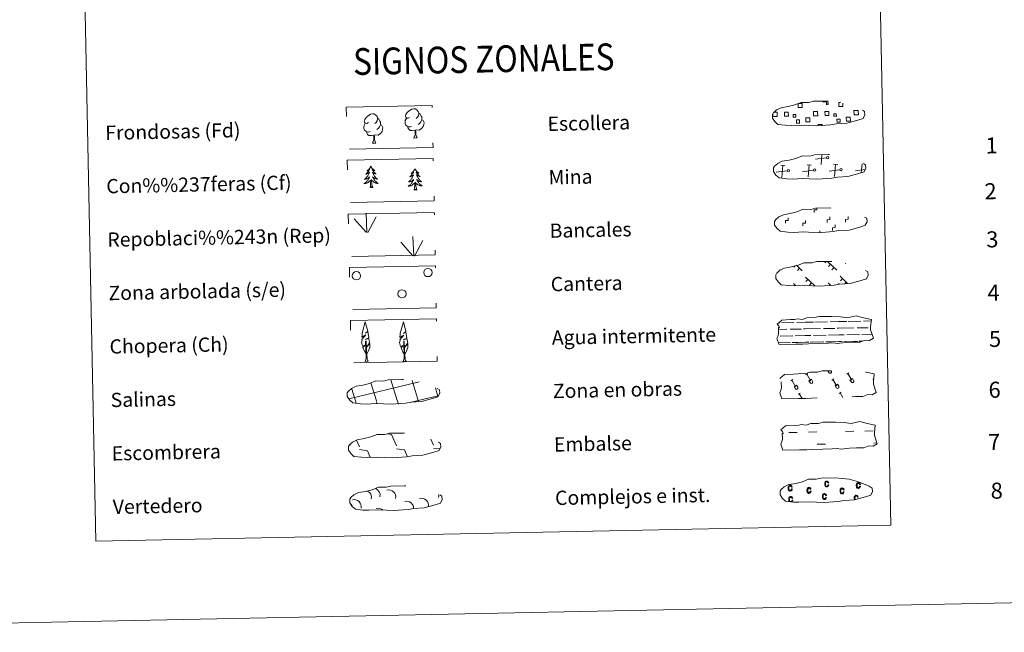
# Model space of a CAD drawing. Units: metres. Extents: x 637793 to 642307, y 708791 to 711850.
# Drawn here: x 638113 to 638666, y 708791 to 709135 of the extents above; entities that cross this region are included whole.
import ezdxf
from ezdxf.enums import TextEntityAlignment as Align

# ---------------------------------------------------------------- set-up
doc = ezdxf.new("R2010")
doc.units = ezdxf.units.M
doc.header["$MEASUREMENT"] = 0
doc.linetypes.add('DGN Style 2', pattern=[49.496823, 29.698094, -19.798729])
doc.linetypes.add('DGN Style 3', pattern=[69.295553, 49.496823, -19.798729])
doc.layers.add('Carátula', color=7, linetype='Continuous', lineweight=5)
doc.styles.add('Style-arial', font='arial.shx', dxfattribs={"bigfont": 'arialbig.shx'})

msp = doc.modelspace()

# ---------------------------------------------------------------- linework, layer by layer
at = {"layer": 'Carátula', "color": 250, "linetype": 'Continuous', "lineweight": 5}
for p, q in [((638562.75, 709053.66), (638563.26, 709059.12)), ((638542.42, 709052.98), (638540.16, 709053.2)), ((638540.66, 709046.32), (638541.28, 709053.09)), ((638557.24, 709053.28), (638554.97, 709053.5)), ((638555.47, 709046.62), (638556.12, 709053.39)), ((638565.8, 709057.4), (638559.69, 709056.58)), ((638572.08, 709053.58), (638569.81, 709053.8)), ((638570.31, 709046.92), (638570.93, 709053.69)), ((638585.29, 709048.91), (638585.77, 709053.99)), ((638536.28, 709049.92), (638536.16, 709049.91)), ((638543.68, 709050.07), (638537.6, 709049.25)), ((638558.52, 709050.37), (638552.43, 709049.55)), ((638573.33, 709050.67), (638567.25, 709049.85)), ((638587.51, 709050.87), (638582.07, 709050.14)), ((638565.67, 708999.24), (638564.83, 708998.37)), ((638566.45, 708999.26), (638571.59, 708994.34)), ((638568.08, 708997.69), (638566.87, 708996.42)), ((638576.61, 708998.17), (638576.4, 708997.95)), ((638548.22, 708996.8), (638547.47, 708996.03)), ((638548.95, 708997.05), (638552.17, 708993.95)), ((638550.73, 708995.35), (638549.49, 708994.08)), ((638570.12, 708995.74), (638568.89, 708994.47)), ((638547.34, 708986.79), (638548.36, 708985.8)), ((638554.03, 708990.48), (638559.23, 708985.48)), ((638555.41, 708989.15), (638554.18, 708987.88)), ((638557.45, 708987.2), (638556.22, 708985.93)), ((638566.73, 708987.18), (638568.2, 708985.76)), ((638573, 708986.81), (638572.59, 708986.4)), ((638573.42, 708990.87), (638577.62, 708986.85)), ((638574.81, 708989.55), (638573.59, 708988.27)), ((638576.85, 708987.6), (638576.01, 708986.73)), ((638568.12, 708985.85), (638568, 708985.75)), ((638302.2, 708898.87), (638303.8, 708895.24)), ((638319.31, 708902.39), (638321.78, 708902.05)), ((638321.78, 708902.05), (638324.61, 708895.66)), ((638343.88, 708899.54), (638345.41, 708896.08)), ((638298.49, 708896.63), (638298.7, 708896.18)), ((638303.83, 708893.6), (638308.3, 708892.99)), ((638308.3, 708892.99), (638309.91, 708889.36)), ((638324.64, 708894.02), (638329.12, 708893.41)), ((638329.12, 708893.41), (638330.79, 708889.6)), ((638345.44, 708894.44), (638348.83, 708893.98)), ((638309.15, 708889.4), (638309.18, 708889.35))]:
    msp.add_line(p, q, dxfattribs=at)
at = {"layer": 'Carátula', "color": 92, "linetype": 'Continuous', "lineweight": 5}
for p, q in [((638308.05, 709015.55), (638307.63, 709026.34)), ((638307.63, 709015.58), (638300.81, 709023.21)), ((638308.51, 709015.38), (638313.2, 709024.18)), ((638333.84, 709002.43), (638327.04, 709010.04)), ((638334.28, 709002.39), (638333.86, 709013.18)), ((638334.72, 709002.23), (638339.43, 709011.01))]:
    msp.add_line(p, q, dxfattribs=at)
at = {"layer": 'Carátula', "color": 142, "linetype": 'Continuous', "lineweight": 5}
for p, q in [((638538.92, 708964.77), (638539.7, 708964.79)), ((638540.52, 708964.8), (638547.56, 708964.94)), ((638549.16, 708964.98), (638553.76, 708965.08)), ((638553.76, 708965.08), (638558.44, 708965.16)), ((638559.28, 708965.18), (638566.3, 708965.32)), ((638567.91, 708965.35), (638572.49, 708965.44)), ((638572.49, 708965.44), (638577.19, 708965.54)), ((638578.01, 708965.57), (638585.05, 708965.7)), ((638586.65, 708965.74), (638590.89, 708965.81)), ((638538.84, 708961.01), (638543.6, 708961.11)), ((638545.43, 708961.15), (638551.77, 708961.27)), ((638552.99, 708961.3), (638553.83, 708961.32)), ((638553.83, 708961.32), (638562.35, 708961.49)), ((638564.17, 708961.53), (638570.51, 708961.65)), ((638571.73, 708961.68), (638572.57, 708961.69)), ((638572.57, 708961.69), (638581.09, 708961.87)), ((638582.93, 708961.9), (638589.27, 708962.04)), ((638590.49, 708962.06), (638590.53, 708962.06)), ((638538.87, 708953.51), (638544.59, 708953.63)), ((638539.11, 708953.52), (638545.63, 708953.65)), ((638539.81, 708957.28), (638546.91, 708957.43)), ((638546.61, 708953.67), (638549.85, 708953.73)), ((638547.53, 708953.7), (638553.98, 708953.82)), ((638548.19, 708957.45), (638553.91, 708957.58)), ((638550.96, 708953.77), (638553.98, 708953.82)), ((638553.91, 708957.58), (638557.01, 708957.64)), ((638553.98, 708953.82), (638555.88, 708953.86)), ((638553.98, 708953.82), (638554.84, 708953.84)), ((638556.7, 708953.87), (638563.32, 708954.01)), ((638557.86, 708953.9), (638564.38, 708954.03)), ((638558.57, 708957.66), (638565.65, 708957.8)), ((638565.36, 708954.05), (638568.6, 708954.11)), ((638566.26, 708954.07), (638572.72, 708954.2)), ((638566.93, 708957.84), (638572.64, 708957.96)), ((638569.72, 708954.14), (638572.72, 708954.2)), ((638572.64, 708957.96), (638575.76, 708958.01)), ((638572.72, 708954.2), (638574.64, 708954.23)), ((638572.72, 708954.2), (638573.58, 708954.21)), ((638575.44, 708954.25), (638582.08, 708954.38)), ((638576.6, 708954.27), (638583.12, 708954.42)), ((638577.3, 708958.04), (638584.4, 708958.18)), ((638584.1, 708954.43), (638585.96, 708954.46)), ((638585.02, 708954.45), (638585.96, 708954.46)), ((638585.68, 708958.21), (638591.36, 708958.33)), ((638297.83, 708922.07), (638336.63, 708931.53)), ((638313.36, 708920.97), (638310.25, 708931.17)), ((638325.06, 708921.2), (638321.52, 708932.78)), ((638336.84, 708921.13), (638333.41, 708932.36)), ((638336.63, 708931.45), (638337.23, 708931.59)), ((638301.77, 708920.42), (638299.43, 708928.1)), ((638347.87, 708923.5), (638346.42, 708928.27)), ((638302.02, 708919.62), (638301.77, 708920.42)), ((638313.85, 708919.39), (638313.46, 708920.66)), ((638325.68, 708919.15), (638325.14, 708920.9)), ((638332.18, 708920), (638336.84, 708921.13)), ((638336.84, 708921.13), (638348.01, 708923.86)), ((638337.05, 708920.45), (638336.84, 708921.13))]:
    msp.add_line(p, q, dxfattribs=at)
at = {"layer": 'Carátula', "color": 32, "linetype": 'Continuous', "lineweight": 5}
for p, q in [((638566.59, 708937.8), (638567.15, 708936.88)), ((638567.51, 708937.82), (638567.53, 708937.8)), ((638568.49, 708937.84), (638568.55, 708937.72)), ((638577.13, 708935.96), (638578.34, 708936.69)), ((638545.74, 708932.17), (638546.94, 708932.9)), ((638546.33, 708932.54), (638548.63, 708928.74)), ((638554.07, 708935.5), (638555.28, 708936.22)), ((638554.69, 708935.86), (638556.96, 708932.07)), ((638555.92, 708932.28), (638557.32, 708933.12)), ((638555.92, 708932.28), (638556.6, 708931.17)), ((638557.32, 708933.12), (638558.01, 708931.99)), ((638568.77, 708932.63), (638569.98, 708933.37)), ((638569.39, 708933), (638571.66, 708929.21)), ((638577.72, 708936.32), (638580.02, 708932.54)), ((638578.95, 708932.75), (638580.36, 708933.59)), ((638578.95, 708932.75), (638579.64, 708931.63)), ((638580.36, 708933.59), (638581.04, 708932.46)), ((638591.83, 708933.1), (638592.26, 708933.37)), ((638547.58, 708928.95), (638548.97, 708929.79)), ((638547.58, 708928.95), (638548.25, 708927.84)), ((638548.97, 708929.79), (638549.65, 708928.67)), ((638570.62, 708929.42), (638572.02, 708930.26)), ((638570.62, 708929.42), (638571.3, 708928.3)), ((638572.02, 708930.26), (638572.71, 708929.13)), ((638572.89, 708925.1), (638574.09, 708925.83)), ((638549.85, 708924.64), (638551.06, 708925.36)), ((638550.45, 708925), (638552.08, 708922.29)), ((638573.5, 708925.47), (638575.05, 708922.91))]:
    msp.add_line(p, q, dxfattribs=at)
at = {"layer": 'Carátula', "color": 170, "linetype": 'Continuous', "lineweight": 5}
for p, q in [((638555.66, 708903.39), (638560.34, 708903.49)), ((638576.44, 708903.81), (638581.14, 708903.91)), ((638587.38, 708904.03), (638592.05, 708904.13)), ((638544.72, 708903.17), (638549.42, 708903.27)), ((638560.48, 708896.65), (638565.18, 708896.74)), ((638592.19, 708897.29), (638594.05, 708897.32))]:
    msp.add_line(p, q, dxfattribs=at)
at = {"layer": 'Carátula', "color": 250, "linetype": 'DGN Style 3', "lineweight": 5, "flags": 128}
for points in [[(638542.89, 709075.63), (638546.09, 709075.47), (638551.76, 709075.74), (638559.96, 709075.31), (638568.28, 709075.92), (638571.31, 709076.49), (638577.23, 709076.83), (638583.36, 709078.49), (638586.36, 709079.5), (638587.34, 709081.5), (638587.14, 709083.39), (638585.42, 709084.45), (638579.44, 709086.96), (638574.19, 709088.39), (638570.58, 709088.9), (638566.14, 709089.25), (638558.52, 709089.1), (638555.79, 709088.38), (638551.51, 709088.45), (638548.04, 709087.06), (638544.31, 709086.11), (638540.43, 709085.44), (638537.81, 709084.22), (638536.12, 709082.65), (638536.12, 709082.72), (638535.52, 709081.69), (638535.48, 709079.64), (638536.84, 709077.7), (638538.59, 709076.12), (638542.89, 709075.63)], [(638543.49, 709045.64), (638546.69, 709045.48), (638552.37, 709045.74), (638560.56, 709045.32), (638568.89, 709045.93), (638571.92, 709046.5), (638577.83, 709046.84), (638583.96, 709048.5), (638586.96, 709049.5), (638587.94, 709051.5), (638587.74, 709053.4), (638586.02, 709054.45), (638580.05, 709056.96), (638574.8, 709058.4), (638571.19, 709058.91), (638566.74, 709059.26), (638559.12, 709059.1), (638556.4, 709058.39), (638552.11, 709058.45), (638548.64, 709057.06), (638544.92, 709056.12), (638541.03, 709055.45), (638538.42, 709054.22), (638536.73, 709052.66), (638536.73, 709052.73), (638536.13, 709051.7), (638536.09, 709049.65), (638537.45, 709047.7), (638539.2, 709046.13), (638543.49, 709045.64)], [(638544.1, 709015.64), (638547.3, 709015.49), (638552.98, 709015.75), (638561.17, 709015.33), (638569.49, 709015.93), (638572.52, 709016.5), (638578.44, 709016.84), (638584.55, 709018.51), (638587.57, 709019.51), (638588.55, 709021.51), (638588.35, 709023.41), (638586.63, 709024.46), (638580.65, 709026.97), (638575.4, 709028.41), (638571.79, 709028.91), (638567.35, 709029.26), (638559.73, 709029.11), (638557, 709028.39), (638552.72, 709028.46), (638549.25, 709027.07), (638545.52, 709026.12), (638541.64, 709025.45), (638539.02, 709024.23), (638537.33, 709022.67), (638537.33, 709022.74), (638536.73, 709021.7), (638536.69, 709019.65), (638538.05, 709017.71), (638539.8, 709016.13), (638544.1, 709015.64)], [(638544.7, 708985.65), (638547.9, 708985.49), (638553.58, 708985.76), (638561.77, 708985.33), (638570.1, 708985.94), (638573.13, 708986.51), (638579.04, 708986.85), (638585.17, 708988.5), (638588.19, 708989.52), (638589.15, 708991.52), (638588.95, 708993.41), (638587.23, 708994.47), (638581.26, 708996.98), (638576.01, 708998.41), (638572.4, 708998.92), (638567.95, 708999.27), (638560.33, 708999.12), (638557.61, 708998.4), (638553.32, 708998.46), (638549.85, 708997.07), (638546.13, 708996.13), (638542.24, 708995.46), (638539.63, 708994.24), (638537.94, 708992.67), (638537.94, 708992.74), (638537.34, 708991.71), (638537.3, 708989.66), (638538.66, 708987.72), (638540.41, 708986.14), (638544.7, 708985.65)], [(638304.39, 708919.35), (638307.57, 708919.19), (638313.27, 708919.46), (638321.46, 708919.04), (638329.77, 708919.64), (638332.8, 708920.21), (638338.71, 708920.55), (638344.84, 708922.21), (638347.86, 708923.22), (638348.82, 708925.21), (638348.64, 708927.11), (638346.9, 708928.18), (638340.93, 708930.69), (638335.68, 708932.11), (638332.09, 708932.62), (638327.64, 708932.97), (638320, 708932.81), (638317.29, 708932.11), (638313.01, 708932.16), (638309.52, 708930.78), (638305.8, 708929.83), (638301.93, 708929.17), (638299.29, 708927.95), (638297.63, 708926.37), (638297.62, 708926.45), (638297.01, 708925.41), (638296.97, 708923.37), (638298.35, 708921.43), (638300.08, 708919.85), (638304.39, 708919.35)], [(638305.06, 708889.27), (638308.26, 708889.12), (638313.94, 708889.37), (638322.15, 708888.96), (638330.45, 708889.57), (638333.48, 708890.14), (638339.4, 708890.48), (638345.53, 708892.13), (638348.55, 708893.14), (638349.51, 708895.14), (638349.33, 708897.04), (638347.59, 708898.09), (638341.61, 708900.6), (638336.36, 708902.03), (638332.77, 708902.55), (638328.33, 708902.9), (638320.69, 708902.74), (638317.98, 708902.03), (638313.68, 708902.09), (638310.21, 708900.7), (638306.48, 708899.75), (638302.6, 708899.09), (638299.98, 708897.86), (638298.29, 708896.3), (638298.29, 708896.37), (638297.69, 708895.34), (638297.65, 708893.29), (638299.03, 708891.34), (638300.76, 708889.77), (638305.06, 708889.27)], [(638305.81, 708859.69), (638309.02, 708859.54), (638314.69, 708859.79), (638322.88, 708859.38), (638331.21, 708859.99), (638334.24, 708860.56), (638340.16, 708860.9), (638346.26, 708862.55), (638349.28, 708863.56), (638350.26, 708865.55), (638350.06, 708867.46), (638348.32, 708868.51), (638342.35, 708871.02), (638337.1, 708872.45), (638333.51, 708872.96), (638329.06, 708873.31), (638321.44, 708873.16), (638318.72, 708872.45), (638314.44, 708872.51), (638310.96, 708871.12), (638307.24, 708870.16), (638303.35, 708869.51), (638300.74, 708868.28), (638299.05, 708866.72), (638299.05, 708866.79), (638298.45, 708865.76), (638298.41, 708863.7), (638299.77, 708861.76), (638301.52, 708860.19), (638305.81, 708859.69)]]:
    msp.add_lwpolyline(points, dxfattribs=at)
at = {"layer": 'Carátula', "color": 250, "linetype": 'Continuous', "lineweight": 5, "flags": 128}
for points in [[(638550.08, 709087.91), (638552.16, 709087.95), (638552.2, 709085.68), (638549.94, 709085.63), (638549.9, 709087.84)], [(638566.06, 709089.16), (638566.07, 709088.73), (638563.99, 709088.69), (638563.98, 709089.16)], [(638574.94, 709088.12), (638574.98, 709086.14), (638572.72, 709086.09), (638572.67, 709088.36), (638573.75, 709088.38)], [(638537.01, 709080.53), (638535.71, 709080.51), (638535.68, 709081.81)], [(638536.28, 709082.94), (638536.96, 709082.95)], [(638536.96, 709082.95), (638538.08, 709082.97), (638538.13, 709080.55), (638537.01, 709080.53)], [(638559.78, 709080.99), (638558.48, 709080.96), (638558.43, 709083.38), (638559.73, 709083.41)], [(638559.73, 709083.41), (638560.85, 709083.43), (638560.9, 709081.01), (638559.78, 709080.99)], [(638582.56, 709081.45), (638581.26, 709081.42), (638581.21, 709083.84), (638582.51, 709083.87)], [(638582.51, 709083.87), (638583.63, 709083.89), (638583.68, 709081.47), (638582.56, 709081.45)], [(638561.18, 709075.33), (638561.16, 709076.06), (638563.4, 709076.1), (638563.41, 709075.36)]]:
    msp.add_lwpolyline(points, dxfattribs=at)
at = {"layer": 'Carátula', "color": 92, "linetype": 'Continuous', "lineweight": 5, "flags": 128}
for points in [[(638308.81, 709077.17), (638307.96, 709076.72), (638307.07, 709076.79), (638306.64, 709077.38), (638306.53, 709078.08), (638306.77, 709078.94), (638307.55, 709079.93), (638308.57, 709080.82), (638310.01, 709081.81), (638311.25, 709082.1), (638311.93, 709082.02), (638312.82, 709081.52), (638313.7, 709080.59), (638313.98, 709079.54), (638313.83, 709078.14), (638313.15, 709077.26), (638312.48, 709076.54)], [(638331.95, 709080), (638331.08, 709079.54), (638330.22, 709079.61), (638329.77, 709080.21), (638329.66, 709080.91), (638329.9, 709081.76), (638330.68, 709082.76), (638331.7, 709083.65), (638333.16, 709084.63), (638334.38, 709084.93), (638335.08, 709084.85), (638335.95, 709084.35), (638336.85, 709083.4), (638337.13, 709082.36), (638336.98, 709080.97), (638336.29, 709080.08), (638335.61, 709079.37)], [(638337.13, 709082.36), (638337.92, 709081.87), (638338.46, 709080.82), (638338.73, 709080.3), (638338.75, 709079.35), (638338.76, 709078.65), (638338.17, 709077.51), (638337.5, 709076.71), (638336.72, 709076)], [(638309.87, 709072.14), (638309.17, 709071.86), (638308.21, 709071.94), (638307.43, 709072.27), (638306.73, 709072.96), (638306.35, 709073.91), (638306.34, 709074.6), (638306.4, 709075.56), (638307.08, 709076.7)], [(638315.61, 709075.83), (638316.38, 709075.43), (638316.96, 709074.44), (638316.81, 709073.25), (638316.49, 709072.19), (638315.55, 709070.95), (638314.27, 709070.15), (638312.87, 709070.29), (638312.17, 709070.06)], [(638313.98, 709079.54), (638314.77, 709079.04), (638315.31, 709078), (638315.58, 709077.47), (638315.6, 709076.52), (638315.61, 709075.83), (638315.04, 709074.68), (638314.37, 709073.89), (638313.59, 709073.18)], [(638333, 709074.97), (638332.32, 709074.68), (638331.36, 709074.76), (638330.57, 709075.1), (638329.86, 709075.77), (638329.48, 709076.72), (638329.47, 709077.41), (638329.55, 709078.38), (638330.22, 709079.52)], [(638335.12, 709072.88), (638333.66, 709072.71), (638332.26, 709072.68), (638331.57, 709073.38), (638331.01, 709074.15), (638331, 709074.66)], [(638338.76, 709078.65), (638339.51, 709078.26), (638340.09, 709077.27), (638339.94, 709076.07), (638339.62, 709075.01), (638338.68, 709073.78), (638337.4, 709072.96), (638335.99, 709073.12), (638335.3, 709072.88)], [(638311.97, 709070.06), (638310.53, 709069.89), (638309.13, 709069.86), (638308.42, 709070.55), (638307.88, 709071.32), (638307.87, 709071.84)], [(638311.18, 709065.63), (638311.86, 709067.56), (638311.97, 709070.06), (638312.17, 709070.06), (638312.23, 709069.11), (638312.31, 709067.98), (638312.45, 709066.97), (638312.67, 709066.32), (638313.02, 709065.67)], [(638334.31, 709068.46), (638334.99, 709070.37), (638335.12, 709072.88), (638335.3, 709072.88), (638335.38, 709071.92), (638335.46, 709070.8), (638335.58, 709069.8), (638335.79, 709069.14), (638336.15, 709068.5)], [(638311.18, 709065.63), (638313.02, 709065.67)], [(638334.31, 709068.46), (638336.15, 709068.5)], [(638310.18, 709052.65), (638310.09, 709052.43), (638309.93, 709052.16), (638309.78, 709051.88), (638309.6, 709051.62), (638309.41, 709051.36), (638309.19, 709051.13), (638309, 709050.9), (638308.76, 709050.67), (638308.53, 709050.47), (638308.27, 709050.27), (638308.03, 709050.09), (638308.21, 709050.12), (638308.43, 709050.15), (638308.63, 709050.22), (638308.81, 709050.29), (638309.01, 709050.38), (638309.19, 709050.48), (638309.36, 709050.59), (638309.56, 709050.79), (638309.52, 709050.73), (638309.29, 709050.38), (638309.05, 709050.04), (638308.8, 709049.7), (638308.55, 709049.39), (638308.27, 709049.07), (638307.98, 709048.78), (638307.68, 709048.49), (638307.37, 709048.2), (638307.51, 709048.24), (638307.75, 709048.29), (638307.99, 709048.38), (638308.23, 709048.47), (638308.44, 709048.57), (638308.68, 709048.7), (638308.88, 709048.83), (638309.1, 709048.98), (638309.29, 709049.14), (638309.47, 709049.32), (638309.37, 709049.09), (638309.24, 709048.73), (638309.07, 709048.37), (638308.89, 709048.02), (638308.7, 709047.68), (638308.49, 709047.35), (638308.27, 709047.01), (638308.04, 709046.7), (638307.79, 709046.39), (638307.53, 709046.1), (638307.26, 709045.8), (638306.98, 709045.53), (638306.69, 709045.27), (638306.89, 709045.29), (638307.15, 709045.35), (638307.43, 709045.41), (638307.69, 709045.5), (638307.92, 709045.59), (638308.18, 709045.71), (638308.42, 709045.84), (638308.64, 709045.98), (638308.87, 709046.13), (638309.07, 709046.31), (638309.29, 709046.48), (638309.48, 709046.68), (638309.33, 709046.34), (638309.19, 709046.02), (638309.02, 709045.71), (638308.85, 709045.39), (638308.65, 709045.1), (638308.46, 709044.8), (638308.25, 709044.52), (638308.01, 709044.25), (638307.78, 709043.99), (638307.52, 709043.74), (638307.25, 709043.5), (638306.97, 709043.27), (638306.69, 709043.06), (638306.4, 709042.86), (638306.68, 709042.87), (638306.94, 709042.9), (638307.2, 709042.95), (638307.46, 709043.01), (638307.71, 709043.09), (638307.95, 709043.18), (638308.19, 709043.29), (638308.43, 709043.4), (638308.66, 709043.55), (638308.88, 709043.69), (638309.08, 709043.86), (638309.3, 709044.03), (638310.12, 709044.85)], [(638310.18, 709052.65), (638310.31, 709052.43), (638310.47, 709052.17), (638310.64, 709051.9), (638310.82, 709051.64), (638311.03, 709051.4), (638311.23, 709051.17), (638311.46, 709050.95), (638311.7, 709050.73), (638311.94, 709050.54), (638312.19, 709050.35), (638312.45, 709050.18), (638312.25, 709050.2), (638312.05, 709050.23), (638311.85, 709050.28), (638311.65, 709050.35), (638311.47, 709050.43), (638311.28, 709050.52), (638311.1, 709050.63), (638310.9, 709050.81), (638310.94, 709050.76), (638311.19, 709050.42), (638311.43, 709050.09), (638311.68, 709049.76), (638311.97, 709049.46), (638312.25, 709049.15), (638312.54, 709048.87), (638312.86, 709048.59), (638313.17, 709048.32), (638313.05, 709048.35), (638312.81, 709048.39), (638312.57, 709048.47), (638312.32, 709048.55), (638312.08, 709048.65), (638311.86, 709048.76), (638311.64, 709048.89), (638311.43, 709049.03), (638311.23, 709049.18), (638311.05, 709049.35), (638311.13, 709049.13), (638311.3, 709048.77), (638311.49, 709048.42), (638311.67, 709048.08), (638311.88, 709047.74), (638312.09, 709047.42), (638312.33, 709047.09), (638312.58, 709046.79), (638312.83, 709046.49), (638313.09, 709046.21), (638313.38, 709045.92), (638313.68, 709045.67), (638313.97, 709045.42), (638313.79, 709045.43), (638313.51, 709045.48), (638313.25, 709045.53), (638312.98, 709045.61), (638312.72, 709045.69), (638312.48, 709045.8), (638312.24, 709045.92), (638312, 709046.05), (638311.77, 709046.19), (638311.55, 709046.36), (638311.35, 709046.52), (638311.14, 709046.71), (638311.29, 709046.38), (638311.45, 709046.06), (638311.62, 709045.76), (638311.83, 709045.45), (638312.01, 709045.17), (638312.24, 709044.88), (638312.46, 709044.61), (638312.71, 709044.34), (638312.95, 709044.09), (638313.22, 709043.85), (638313.48, 709043.63), (638313.77, 709043.41), (638314.07, 709043.21), (638314.36, 709043.02), (638314.1, 709043.02), (638313.84, 709043.04), (638313.58, 709043.08), (638313.31, 709043.13), (638313.05, 709043.2), (638312.81, 709043.28), (638312.55, 709043.38), (638312.33, 709043.48), (638312.08, 709043.62), (638311.86, 709043.75), (638311.64, 709043.91), (638311.43, 709044.07), (638310.76, 709044.68)], [(638334.92, 709051.2), (638334.82, 709050.98), (638334.67, 709050.69), (638334.51, 709050.43), (638334.34, 709050.17), (638334.14, 709049.91), (638333.93, 709049.68), (638333.71, 709049.44), (638333.5, 709049.22), (638333.26, 709049.02), (638333, 709048.82), (638332.77, 709048.64), (638332.95, 709048.66), (638333.17, 709048.7), (638333.34, 709048.77), (638333.54, 709048.84), (638333.74, 709048.93), (638333.92, 709049.03), (638334.08, 709049.14), (638334.29, 709049.34), (638334.25, 709049.28), (638334.02, 709048.92), (638333.79, 709048.59), (638333.53, 709048.25), (638333.28, 709047.94), (638333.01, 709047.62), (638332.71, 709047.32), (638332.42, 709047.03), (638332.1, 709046.75), (638332.24, 709046.78), (638332.48, 709046.84), (638332.72, 709046.92), (638332.96, 709047.02), (638333.18, 709047.12), (638333.42, 709047.25), (638333.61, 709047.38), (638333.83, 709047.53), (638334.03, 709047.69), (638334.2, 709047.86), (638334.11, 709047.64), (638333.97, 709047.28), (638333.8, 709046.92), (638333.63, 709046.57), (638333.44, 709046.23), (638333.22, 709045.88), (638333.01, 709045.56), (638332.78, 709045.24), (638332.52, 709044.94), (638332.27, 709044.64), (638331.99, 709044.35), (638331.72, 709044.07), (638331.42, 709043.82), (638331.62, 709043.84), (638331.88, 709043.9), (638332.16, 709043.96), (638332.42, 709044.05), (638332.66, 709044.14), (638332.92, 709044.26), (638333.15, 709044.38), (638333.37, 709044.53), (638333.61, 709044.68), (638333.8, 709044.86), (638334.02, 709045.03), (638334.2, 709045.22), (638334.06, 709044.89), (638333.93, 709044.57), (638333.76, 709044.25), (638333.58, 709043.94), (638333.39, 709043.65), (638333.19, 709043.35), (638332.98, 709043.07), (638332.74, 709042.79), (638332.51, 709042.53), (638332.26, 709042.28), (638331.98, 709042.05), (638331.7, 709041.81), (638331.43, 709041.61), (638331.13, 709041.4), (638331.41, 709041.42), (638331.67, 709041.45), (638331.93, 709041.5), (638332.19, 709041.56), (638332.45, 709041.64), (638332.69, 709041.73), (638332.92, 709041.84), (638333.16, 709041.95), (638333.4, 709042.09), (638333.62, 709042.24), (638333.81, 709042.41), (638334.03, 709042.58), (638334.85, 709043.4)], [(638334.92, 709051.2), (638335.04, 709050.98), (638335.21, 709050.7), (638335.37, 709050.45), (638335.56, 709050.19), (638335.76, 709049.95), (638335.97, 709049.72), (638336.19, 709049.49), (638336.43, 709049.28), (638336.68, 709049.08), (638336.92, 709048.9), (638337.19, 709048.72), (638336.99, 709048.74), (638336.78, 709048.78), (638336.58, 709048.83), (638336.38, 709048.9), (638336.2, 709048.97), (638336.02, 709049.07), (638335.84, 709049.18), (638335.63, 709049.36), (638335.67, 709049.3), (638335.9, 709048.96), (638336.17, 709048.63), (638336.41, 709048.31), (638336.7, 709048), (638336.99, 709047.7), (638337.27, 709047.42), (638337.6, 709047.13), (638337.9, 709046.87), (638337.78, 709046.9), (638337.54, 709046.95), (638337.3, 709047.02), (638337.06, 709047.1), (638336.82, 709047.2), (638336.59, 709047.31), (638336.37, 709047.44), (638336.17, 709047.57), (638335.97, 709047.73), (638335.78, 709047.9), (638335.87, 709047.68), (638336.03, 709047.32), (638336.2, 709046.96), (638336.41, 709046.63), (638336.62, 709046.29), (638336.82, 709045.96), (638337.07, 709045.64), (638337.31, 709045.34), (638337.56, 709045.04), (638337.83, 709044.76), (638338.11, 709044.47), (638338.42, 709044.21), (638338.7, 709043.96), (638338.52, 709043.98), (638338.24, 709044.02), (638337.98, 709044.08), (638337.72, 709044.15), (638337.46, 709044.24), (638337.21, 709044.34), (638336.97, 709044.46), (638336.73, 709044.59), (638336.51, 709044.74), (638336.28, 709044.91), (638336.08, 709045.07), (638335.88, 709045.26), (638336.02, 709044.93), (638336.19, 709044.61), (638336.36, 709044.31), (638336.54, 709044), (638336.75, 709043.71), (638336.97, 709043.43), (638337.2, 709043.15), (638337.44, 709042.89), (638337.69, 709042.64), (638337.95, 709042.4), (638338.22, 709042.17), (638338.5, 709041.95), (638338.81, 709041.76), (638339.09, 709041.56), (638338.83, 709041.57), (638338.57, 709041.59), (638338.31, 709041.63), (638338.05, 709041.68), (638337.79, 709041.75), (638337.55, 709041.83), (638337.28, 709041.93), (638337.04, 709042.03), (638336.82, 709042.16), (638336.6, 709042.3), (638336.37, 709042.46), (638336.17, 709042.62), (638335.5, 709043.23)], [(638309.8, 709040.79), (638310.04, 709041.92), (638310.1, 709043.66), (638310.15, 709044.09), (638310.2, 709044.82)], [(638311.28, 709040.82), (638310.81, 709042.25), (638310.71, 709043.15), (638310.65, 709044.1), (638310.53, 709045.27)], [(638334.53, 709039.34), (638334.77, 709040.46), (638334.84, 709042.21), (638334.89, 709042.64), (638334.93, 709043.36)], [(638336.01, 709039.37), (638335.55, 709040.8), (638335.45, 709041.7), (638335.39, 709042.65), (638335.24, 709043.8)], [(638311.28, 709040.82), (638311.1, 709040.75), (638311.08, 709040.99), (638310.9, 709040.76), (638310.78, 709040.96), (638310.66, 709040.85), (638310.38, 709040.79), (638310.57, 709041.19), (638310.2, 709040.8), (638310, 709040.74), (638309.96, 709040.9), (638309.8, 709040.79)], [(638336.01, 709039.37), (638335.84, 709039.3), (638335.81, 709039.53), (638335.64, 709039.31), (638335.51, 709039.51), (638335.39, 709039.4), (638335.11, 709039.34), (638335.31, 709039.73), (638334.93, 709039.35), (638334.74, 709039.29), (638334.69, 709039.45), (638334.53, 709039.34)], [(638307.77, 708947.19), (638306.99, 708948.1), (638305.79, 708950.88), (638307.05, 708952.19), (638305.5, 708951.66), (638305.05, 708953.84), (638305.27, 708954.98), (638305.16, 708955.4), (638307.37, 708957.98), (638305.1, 708956.65), (638305.28, 708958.28), (638305.39, 708958.98), (638307.12, 708965.4), (638308.45, 708960.03), (638307.25, 708958.96), (638308.54, 708959.73), (638308.71, 708958.78), (638309.02, 708956.32), (638306.98, 708955.33), (638309.13, 708955.9), (638309.55, 708953.81), (638309.44, 708953.54), (638307.97, 708951.29), (638309.71, 708953.25), (638309.71, 708950.96), (638308.68, 708948.6), (638307.93, 708947.19)], [(638329.09, 708947.08), (638328.32, 708948), (638327.14, 708950.77), (638328.37, 708952.09), (638326.82, 708951.55), (638326.38, 708953.73), (638326.6, 708954.88), (638326.49, 708955.29), (638328.7, 708957.88), (638326.42, 708956.54), (638326.61, 708958.17), (638326.72, 708958.89), (638328.45, 708965.29), (638329.78, 708959.92), (638328.58, 708958.85), (638329.86, 708959.62), (638330.06, 708958.67), (638330.35, 708956.21), (638328.31, 708955.23), (638330.46, 708955.79), (638330.88, 708953.71), (638330.77, 708953.43), (638329.29, 708951.18), (638331.05, 708953.14), (638331.04, 708950.85), (638330.01, 708948.49), (638329.25, 708947.08)], [(638307.03, 708943.14), (638307.63, 708944.9), (638307.3, 708954.56), (638307.58, 708954.52), (638308.01, 708946.32), (638308.07, 708945.29), (638308.19, 708944.37), (638308.38, 708943.77), (638308.71, 708943.18)], [(638328.36, 708943.03), (638328.98, 708944.79), (638328.63, 708954.45), (638328.91, 708954.41), (638329.33, 708946.21), (638329.39, 708945.19), (638329.53, 708944.26), (638329.7, 708943.66), (638330.04, 708943.07)], [(638307.03, 708943.14), (638308.71, 708943.18)], [(638328.36, 708943.03), (638330.04, 708943.07)]]:
    msp.add_lwpolyline(points, dxfattribs=at)
at = {"layer": 'Carátula', "color": 7, "linetype": 'Continuous', "lineweight": 5, "flags": 128}
for points in [[(638558.92, 709026.64), (638558.89, 709028.14), (638560.39, 709028.18), (638560.37, 709029.03)], [(638542.79, 709020.66), (638542.76, 709022.16), (638544.26, 709022.19), (638544.23, 709023.69)], [(638552.52, 709019.25), (638552.49, 709020.74), (638553.99, 709020.77), (638553.96, 709022.28)], [(638566.19, 709021.13), (638566.16, 709022.63), (638567.66, 709022.66), (638567.63, 709024.16)], [(638569.14, 709016.64), (638569.11, 709018.14), (638570.61, 709018.17), (638570.58, 709019.67)], [(638576.47, 709021.34), (638576.44, 709022.83), (638577.94, 709022.87), (638577.91, 709024.36)], [(638562.15, 709015.3), (638562.12, 709016.41)]]:
    msp.add_lwpolyline(points, dxfattribs=at)
at = {"layer": 'Carátula', "color": 142, "linetype": 'Continuous', "lineweight": 15, "flags": 128}
for points in [[(638538.07, 708964.09), (638540.71, 708966.23), (638545.63, 708966.54), (638548.09, 708966.59), (638549.42, 708967.04), (638552.21, 708966.66), (638554.81, 708967.59), (638559.17, 708967.68), (638561.78, 708968.25), (638566.49, 708968.34), (638568.75, 708968.39), (638573.64, 708968.14), (638577.49, 708967.52), (638582.45, 708968.76), (638586.49, 708967.58), (638590.97, 708966.63), (638590.52, 708962.55), (638590.55, 708960.81), (638592.08, 708956.17), (638589.87, 708954.87), (638587.41, 708955.03), (638584.53, 708953.92), (638580.51, 708953.84), (638576.49, 708953.76), (638571.8, 708953.25), (638569.57, 708953.62), (638566.9, 708953.36), (638561.54, 708953.25), (638555.72, 708952.92), (638552.6, 708952.86), (638548.58, 708952.78), (638539.21, 708952.59), (638538.02, 708955.92), (638538.65, 708957.39), (638538.94, 708958.89), (638538.79, 708962.21), (638539.4, 708961.87), (638539, 708963.06)], [(638540.21, 708904.76), (638542.85, 708906.9), (638547.76, 708907.21), (638550.22, 708907.26), (638551.55, 708907.71), (638554.34, 708907.34), (638556.94, 708908.26), (638561.3, 708908.35), (638563.91, 708908.92), (638568.63, 708909.01), (638570.89, 708909.06), (638575.78, 708908.81), (638579.63, 708908.19), (638584.59, 708909.43), (638588.63, 708908.25), (638593.11, 708907.29), (638592.65, 708903.22), (638592.69, 708901.48), (638594.22, 708896.84), (638592.01, 708895.53), (638589.54, 708895.7), (638586.67, 708894.6), (638582.65, 708894.51), (638578.63, 708894.43), (638573.94, 708893.92), (638571.71, 708894.29), (638569.03, 708894.03), (638563.67, 708893.92), (638557.86, 708893.59), (638554.74, 708893.53), (638550.72, 708893.45), (638541.34, 708893.26), (638540.16, 708896.59), (638540.79, 708898.06), (638541.08, 708899.57), (638540.93, 708902.88), (638541.54, 708902.54), (638541.13, 708903.73)]]:
    msp.add_lwpolyline(points, close=True, dxfattribs=at)
at = {"layer": 'Carátula', "color": 250, "linetype": 'DGN Style 2', "lineweight": 5, "flags": 128}
msp.add_lwpolyline([(638539.67, 708933.57), (638542.31, 708935.71), (638547.22, 708936.02), (638549.68, 708936.07), (638551.01, 708936.51), (638553.82, 708936.14), (638556.42, 708937.06), (638560.78, 708937.15), (638563.39, 708937.73), (638568.09, 708937.83), (638570.37, 708937.87), (638575.26, 708937.62), (638579.11, 708937), (638584.04, 708938.23), (638588.09, 708937.05), (638592.59, 708936.1), (638592.11, 708932.03), (638592.15, 708930.28), (638593.68, 708925.64), (638591.49, 708924.35), (638589.02, 708924.51), (638586.12, 708923.4), (638582.11, 708923.32), (638578.11, 708923.24), (638573.42, 708922.72), (638571.17, 708923.1), (638568.49, 708922.83), (638563.13, 708922.73), (638557.34, 708922.4), (638554.2, 708922.34), (638550.18, 708922.25), (638540.8, 708922.07), (638539.61, 708925.39), (638540.27, 708926.88), (638540.54, 708928.37), (638540.39, 708931.7), (638541, 708931.34), (638540.59, 708932.53)], close=True, dxfattribs=at)
at = {"layer": 'Carátula', "color": 6, "linetype": 'Continuous', "lineweight": 15, "flags": 128}
msp.add_lwpolyline([(638547.17, 708864.18), (638550.37, 708864.03), (638556.05, 708864.29), (638564.24, 708863.87), (638572.57, 708864.47), (638575.6, 708865.05), (638581.51, 708865.39), (638587.64, 708867.04), (638590.64, 708868.06), (638591.62, 708870.05), (638591.42, 708871.95), (638589.7, 708873), (638583.73, 708875.51), (638578.48, 708876.95), (638574.87, 708877.45), (638570.42, 708877.8), (638562.8, 708877.65), (638560.08, 708876.94), (638555.79, 708877), (638552.32, 708875.61), (638548.6, 708874.66), (638544.71, 708873.99), (638542.1, 708872.77), (638540.41, 708871.21), (638540.41, 708871.28), (638539.81, 708870.25), (638539.77, 708868.19), (638541.13, 708866.25), (638542.88, 708864.68), (638547.17, 708864.18)], dxfattribs=at)
at = {"layer": 'Carátula', "color": 33, "linetype": 'Continuous', "lineweight": 5, "flags": 128}
for points in [[(638566.7, 708873.94), (638566.63, 708873.56), (638566.47, 708873.29), (638566.27, 708873.13), (638566.04, 708873.07), (638565.73, 708873.14), (638565.49, 708873.36), (638565.3, 708873.74), (638565.25, 708874.3), (638565.3, 708874.85), (638565.45, 708875.23), (638565.71, 708875.46), (638566.03, 708875.54), (638566.25, 708875.5), (638566.43, 708875.37), (638566.57, 708875.18), (638566.68, 708874.87), (638567.1, 708874.97), (638566.97, 708875.41), (638566.72, 708875.72), (638566.4, 708875.91), (638566.02, 708875.96), (638565.76, 708875.93), (638565.54, 708875.86), (638565.32, 708875.72), (638565.15, 708875.53), (638564.99, 708875.29), (638564.9, 708875.01), (638564.84, 708874.67), (638564.83, 708874.29), (638564.86, 708873.9), (638564.93, 708873.57), (638565.03, 708873.28), (638565.18, 708873.06), (638565.36, 708872.87), (638565.56, 708872.75), (638565.78, 708872.67), (638566.04, 708872.65), (638566.44, 708872.73), (638566.76, 708872.97), (638566.99, 708873.34), (638567.12, 708873.86)], [(638546.16, 708871.59), (638546.09, 708871.2), (638545.93, 708870.94), (638545.74, 708870.78), (638545.5, 708870.72), (638545.2, 708870.79), (638544.95, 708871.01), (638544.77, 708871.4), (638544.71, 708871.95), (638544.76, 708872.5), (638544.91, 708872.89), (638545.17, 708873.1), (638545.49, 708873.19), (638545.71, 708873.15), (638545.89, 708873.03), (638546.04, 708872.82), (638546.14, 708872.52), (638546.56, 708872.61), (638546.43, 708873.06), (638546.19, 708873.36), (638545.86, 708873.56), (638545.48, 708873.61), (638545.22, 708873.58), (638545, 708873.5), (638544.79, 708873.37), (638544.61, 708873.18), (638544.45, 708872.95), (638544.36, 708872.66), (638544.31, 708872.32), (638544.29, 708871.94), (638544.32, 708871.55), (638544.39, 708871.22), (638544.49, 708870.93), (638544.64, 708870.7), (638544.82, 708870.52), (638545.03, 708870.4), (638545.25, 708870.32), (638545.51, 708870.3), (638545.91, 708870.39), (638546.22, 708870.61), (638546.47, 708871), (638546.58, 708871.51)], [(638556.71, 708870.32), (638556.64, 708869.93), (638556.48, 708869.67), (638556.29, 708869.51), (638556.05, 708869.45), (638555.75, 708869.52), (638555.48, 708869.74), (638555.31, 708870.12), (638555.26, 708870.68), (638555.31, 708871.23), (638555.46, 708871.61), (638555.72, 708871.84), (638556.04, 708871.92), (638556.26, 708871.88), (638556.44, 708871.75), (638556.58, 708871.54), (638556.69, 708871.25), (638557.11, 708871.34), (638556.98, 708871.78), (638556.73, 708872.1), (638556.41, 708872.29), (638556.03, 708872.34), (638555.77, 708872.31), (638555.53, 708872.23), (638555.33, 708872.09), (638555.16, 708871.91), (638555, 708871.67), (638554.91, 708871.38), (638554.83, 708871.05), (638554.84, 708870.66), (638554.85, 708870.28), (638554.94, 708869.94), (638555.04, 708869.66), (638555.19, 708869.44), (638555.37, 708869.25), (638555.57, 708869.12), (638555.79, 708869.05), (638556.06, 708869.03), (638556.43, 708869.11), (638556.77, 708869.35), (638557, 708869.72), (638557.13, 708870.23)], [(638575.26, 708870.05), (638575.19, 708869.66), (638575.03, 708869.4), (638574.83, 708869.23), (638574.6, 708869.18), (638574.29, 708869.25), (638574.05, 708869.47), (638573.88, 708869.84), (638573.81, 708870.41), (638573.86, 708870.95), (638574.03, 708871.35), (638574.27, 708871.56), (638574.59, 708871.65), (638574.81, 708871.6), (638574.99, 708871.48), (638575.13, 708871.27), (638575.24, 708870.97), (638575.66, 708871.07), (638575.53, 708871.52), (638575.28, 708871.82), (638574.96, 708872.01), (638574.58, 708872.07), (638574.32, 708872.04), (638574.1, 708871.96), (638573.88, 708871.82), (638573.71, 708871.64), (638573.55, 708871.4), (638573.46, 708871.11), (638573.4, 708870.77), (638573.39, 708870.39), (638573.42, 708870), (638573.49, 708869.67), (638573.59, 708869.39), (638573.74, 708869.16), (638573.92, 708868.97), (638574.14, 708868.86), (638574.34, 708868.77), (638574.6, 708868.76), (638575, 708868.84), (638575.34, 708869.07), (638575.55, 708869.46), (638575.68, 708869.96)], [(638584.4, 708873.09), (638584.31, 708872.7), (638584.17, 708872.44), (638583.98, 708872.28), (638583.74, 708872.22), (638583.42, 708872.29), (638583.17, 708872.51), (638583, 708872.89), (638582.93, 708873.45), (638582.98, 708874), (638583.15, 708874.38), (638583.41, 708874.61), (638583.73, 708874.69), (638583.95, 708874.65), (638584.13, 708874.52), (638584.27, 708874.31), (638584.38, 708874.01), (638584.8, 708874.11), (638584.67, 708874.56), (638584.42, 708874.87), (638584.1, 708875.06), (638583.72, 708875.11), (638583.46, 708875.08), (638583.22, 708875), (638583.02, 708874.87), (638582.83, 708874.67), (638582.69, 708874.44), (638582.6, 708874.16), (638582.52, 708873.82), (638582.51, 708873.44), (638582.54, 708873.04), (638582.63, 708872.72), (638582.71, 708872.43), (638582.88, 708872.2), (638583.06, 708872.02), (638583.26, 708871.89), (638583.48, 708871.82), (638583.72, 708871.8), (638584.12, 708871.88), (638584.46, 708872.12), (638584.69, 708872.5), (638584.82, 708873)], [(638565.4, 708866.89), (638565.31, 708866.51), (638565.15, 708866.25), (638564.96, 708866.08), (638564.72, 708866.03), (638564.42, 708866.09), (638564.17, 708866.32), (638564, 708866.69), (638563.93, 708867.25), (638563.98, 708867.8), (638564.15, 708868.19), (638564.41, 708868.41), (638564.73, 708868.5), (638564.95, 708868.45), (638565.11, 708868.33), (638565.28, 708868.12), (638565.36, 708867.82), (638565.8, 708867.92), (638565.65, 708868.37), (638565.4, 708868.67), (638565.08, 708868.86), (638564.7, 708868.92), (638564.44, 708868.88), (638564.22, 708868.81), (638564, 708868.66), (638563.83, 708868.48), (638563.69, 708868.25), (638563.58, 708867.96), (638563.52, 708867.62), (638563.51, 708867.24), (638563.54, 708866.85), (638563.61, 708866.52), (638563.71, 708866.24), (638563.88, 708866.01), (638564.06, 708865.82), (638564.26, 708865.7), (638564.49, 708865.62), (638564.73, 708865.61), (638565.12, 708865.68), (638565.46, 708865.92), (638565.69, 708866.3), (638565.8, 708866.81)]]:
    msp.add_lwpolyline(points, close=True, dxfattribs=at)
for points in [[(638545.75, 708864.39), (638545.53, 708864.44), (638545.28, 708864.65), (638545.11, 708865.03), (638545.04, 708865.6), (638545.09, 708866.15), (638545.26, 708866.53), (638545.52, 708866.76), (638545.84, 708866.84), (638546.04, 708866.8), (638546.24, 708866.67), (638546.38, 708866.47), (638546.47, 708866.17), (638546.91, 708866.26), (638546.76, 708866.7), (638546.51, 708867.02), (638546.21, 708867.2), (638545.81, 708867.26), (638545.55, 708867.23), (638545.33, 708867.15), (638545.11, 708867.01), (638544.94, 708866.83), (638544.8, 708866.6), (638544.69, 708866.3), (638544.63, 708865.96), (638544.62, 708865.58), (638544.65, 708865.19), (638544.72, 708864.86), (638544.82, 708864.59), (638544.93, 708864.46)], [(638546.61, 708864.33), (638546.8, 708864.65), (638546.93, 708865.16), (638546.49, 708865.23), (638546.42, 708864.86), (638546.28, 708864.58), (638546.07, 708864.43), (638545.87, 708864.38)], [(638581.95, 708865.49), (638581.83, 708865.77), (638581.77, 708866.34), (638581.8, 708866.89), (638581.98, 708867.28), (638582.23, 708867.5), (638582.55, 708867.58), (638582.77, 708867.54), (638582.95, 708867.41), (638583.1, 708867.21), (638583.2, 708866.91), (638583.62, 708867), (638583.47, 708867.45), (638583.25, 708867.76), (638582.92, 708867.94), (638582.54, 708868), (638582.28, 708867.97), (638582.04, 708867.89), (638581.85, 708867.75), (638581.67, 708867.57), (638581.51, 708867.34), (638581.42, 708867.04), (638581.35, 708866.7), (638581.33, 708866.32), (638581.36, 708865.93), (638581.43, 708865.6), (638581.51, 708865.4)], [(638583.52, 708865.92), (638583.22, 708865.97), (638583.19, 708865.83)]]:
    msp.add_lwpolyline(points, dxfattribs=at)
at = {"layer": 'Carátula', "color": 250, "linetype": 'Continuous', "lineweight": 5}
for centre in [(638566.44, 709057.49, 0), (638544.34, 709050.16, 0), (638559.16, 709050.46, 0), (638573.99, 709050.76, 0)]:
    msp.add_circle(centre, 0.657, dxfattribs=at)
at = {"layer": 'Carátula', "color": 92, "linetype": 'Continuous', "lineweight": 5}
for centre in [(638302.14, 708991.18, 0), (638342.23, 708992.99, 0), (638327.68, 708981.04, 0)]:
    msp.add_circle(centre, 2.32, dxfattribs=at)
at = {"layer": 'Carátula', "color": 32, "linetype": 'Continuous', "lineweight": 5}
for centre in [(638567.86, 708937.29, 0), (638557.3, 708931.57, 0), (638580.35, 708932.04, 0), (638548.96, 708928.24, 0), (638572, 708928.71, 0)]:
    msp.add_arc(centre, 0.817, 210.3242, 31.1551, dxfattribs=at)
at = {"layer": 'Carátula', "color": 250, "linetype": 'Continuous', "lineweight": 5, "extrusion": (0, 0, -1)}
for centre, radius, start, end in [((-638306.59, 708866.79, 0), 3.96, 116.0722, 192.2252), ((-638311.45, 708867.99, 0), 3.96, 108.9594, 192.2252), ((-638307.91, 708872.57, 0), 5.28, 187.4886, 192.2252), ((-638320.22, 708867.07, 0), 3.96, 75.4631, 192.2252), ((-638300.86, 708861.57, 0), 3.96, 75.4631, 192.2252), ((-638330.2, 708860.7, 0), 3.96, 75.4631, 186.0685), ((-638338.56, 708862.33, 0), 3.96, 75.4631, 192.2252), ((-638344.3, 708867.55, 0), 3.96, 166.9326, 192.2252), ((-638295.17, 708859.31, 0), 5.28, 136.812, 154.0638), ((-638314.23, 708856.73, 0), 3.96, 75.4631, 134.5426)]:
    msp.add_arc(centre, radius, start, end, dxfattribs=at)
at = {"layer": 'Carátula', "color": 7, "linetype": 'Continuous', "lineweight": 5}
for points in [[(637852.42, 708791.06), (642306.52, 708880.92), (642246.61, 711850.33), (637792.52, 711760.47)], [(638121.97, 710528.93), (638567.82, 710537.93), (638601.84, 708851.19), (638156.01, 708842.2)]]:
    msp.add_3dface(points, dxfattribs=at)
at = {"layer": 'Carátula', "color": 92, "linetype": 'DGN Style 3', "lineweight": 5}
for points in [[(638296.39, 709085.84), (638344.64, 709086.81), (638345.12, 709063.1), (638296.89, 709062.12)], [(638297.01, 709056), (638345.24, 709056.97), (638345.72, 709033.26), (638297.49, 709032.29)], [(638297.56, 709025.68), (638345.81, 709026.65), (638346.29, 709002.95), (638298.04, 709001.98)], [(638298.16, 708995.85), (638346.41, 708996.82), (638346.89, 708973.1), (638298.64, 708972.13)], [(638298.77, 708966), (638347.02, 708966.98), (638347.5, 708943.26), (638299.25, 708942.29)]]:
    msp.add_3dface(points, dxfattribs=at)
at = {"layer": 'Carátula', "color": 250, "linetype": 'Continuous', "lineweight": 5}
for points in [[(638565.74, 709088.22), (638566.76, 709088.24), (638566.78, 709087.22), (638565.76, 709087.2)], [(638542.16, 709082.91), (638544.38, 709082.95), (638544.42, 709080.72), (638542.2, 709080.68)], [(638548.59, 709080.25), (638548.56, 709081.66), (638547.13, 709081.64), (638547.15, 709080.22)], [(638564.93, 709083.37), (638567.15, 709083.41), (638567.2, 709081.18), (638564.98, 709081.14)], [(638571.35, 709080.7), (638571.32, 709082.12), (638569.9, 709082.1), (638569.93, 709080.68)], [(638576.92, 709080.19), (638579.16, 709080.23), (638579.21, 709077.99), (638576.97, 709077.94)], [(638548.89, 709078.65), (638550.67, 709078.69), (638550.7, 709076.89), (638548.92, 709076.85)], [(638554.14, 709079.73), (638556.38, 709079.77), (638556.43, 709077.52), (638554.19, 709077.48)], [(638571.66, 709079.11), (638573.44, 709079.15), (638573.48, 709077.35), (638571.7, 709077.31)]]:
    msp.add_3dface(points, dxfattribs=at)

# ---------------------------------------------------------------- texts
at = {"layer": 'Carátula', "color": 7, "linetype": 'Continuous', "lineweight": 5, "style": 'Style-arial', "width": 0.866666}
msp.add_text('SIGNOS ZONALES', height=14.9998, rotation=1.1058, dxfattribs=at).set_placement((638373.55, 709112.75), align=Align.MIDDLE_CENTER)
at = {"layer": 'Carátula', "color": 7, "linetype": 'Continuous', "lineweight": 5, "style": 'Style-arial'}
for s, height, p in [('Escollera', 7.999, (638409.3, 709076.42)), ('Frondosas (Fd)', 7.9989, (638161.21, 709071.41)), ('Con%%237feras (Cf)', 7.9989, (638161.82, 709041.42)), ('Mina', 7.999, (638409.91, 709046.42)), ('Bancales', 7.999, (638410.51, 709016.43)), ('Repoblaci%%243n (Rep)', 7.9989, (638162.42, 709011.42)), ('Zona arbolada (s/e)', 7.9989, (638163.03, 708981.43)), ('Cantera', 7.999, (638411.12, 708986.43)), ('Agua intermitente', 7.9989, (638411.72, 708956.44)), ('Chopera (Ch)', 7.9989, (638163.63, 708951.42)), ('Zona en obras', 7.9989, (638412.33, 708926.45)), ('Salinas', 7.999, (638164.24, 708921.43)), ('Embalse', 7.999, (638412.93, 708896.45)), ('Escombrera', 7.999, (638164.84, 708891.45)), ('Complejos e inst.', 7.9989, (638413.54, 708866.46)), ('Vertedero', 7.999, (638165.45, 708861.45))]:
    msp.add_text(s, height=height, rotation=1.1557, dxfattribs=at).set_placement(p, align=Align.MIDDLE_LEFT)
for s, p in [('1', (638658.45, 709064.32)), ('2', (638657.83, 709038.63)), ('3', (638658.84, 709011.62)), ('4', (638659.5, 708981.72)), ('5', (638660.35, 708955.73)), ('6', (638660.1, 708927.2)), ('7', (638659.88, 708897.92)), ('8', (638661.29, 708870.56))]:
    msp.add_text(s, height=9, rotation=1.1557, dxfattribs=at).set_placement(p, align=Align.MIDDLE_CENTER)

doc.saveas('drawing.dxf')
